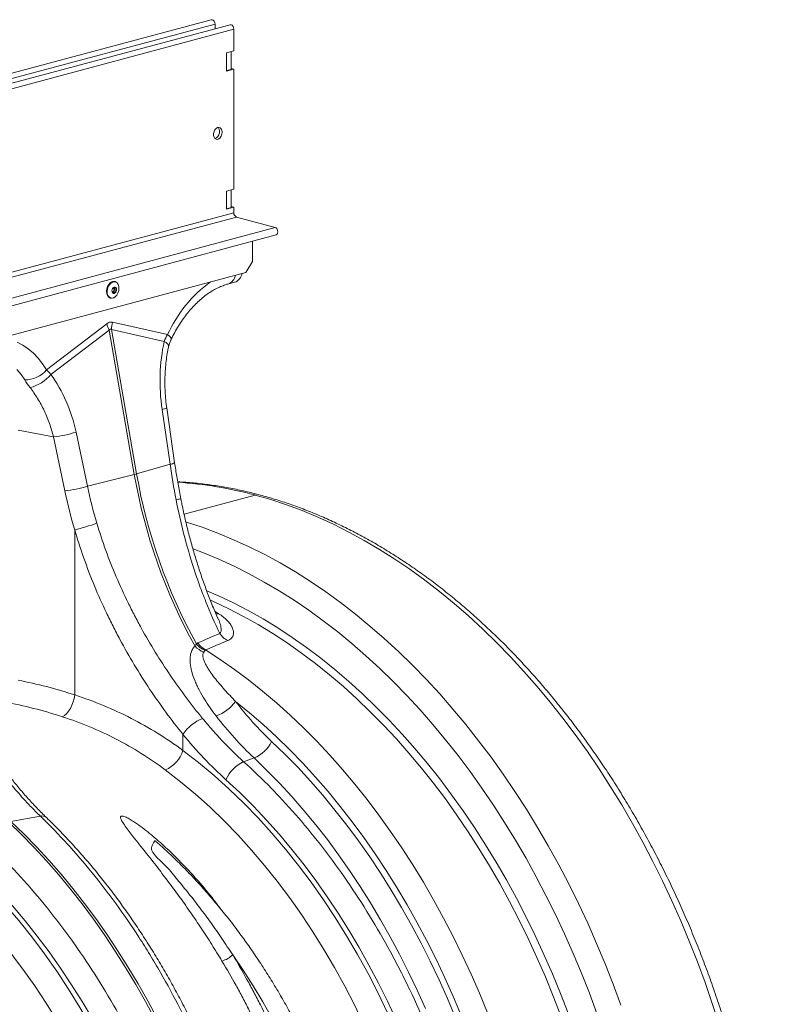
# Model space of a CAD drawing. Units: millimetres. Extents: x 0 to 8400, y 0 to 5940.
# Drawn here: x 2872 to 3270, y 1725 to 2247 of the extents above; entities that cross this region are included whole.
import ezdxf

# ---------------------------------------------------------------- set-up
doc = ezdxf.new("R2010")
doc.units = ezdxf.units.MM
doc.layers.add('ACO_DRAINAGE', color=7, linetype='Continuous')

# ---------------------------------------------------------------- blocks, each defined once
blk = doc.blocks.new('ACO - 32844 - ISO')
at = {"linetype": 'Continuous', "lineweight": 0}
for p, q in [((535.71, 1384.55), (-885.58, 1003.77)), ((535.71, 1384.55), (536.24, 1384.54)), ((536.24, 1384.54), (536.79, 1384.24)), ((536.79, 1384.24), (537.26, 1383.69)), ((537.26, 1383.69), (537.58, 1382.96)), ((537.58, 1382.96), (537.69, 1382.18)), ((-883.6, 1001.4), (537.69, 1382.18)), ((545.68, 1381.88), (-875.61, 1001.1)), ((547.66, 1379.51), (-873.63, 998.73)), ((537.69, 1382.18), (537.69, 1379.74)), ((545.68, 1381.88), (546.21, 1381.87)), ((546.21, 1381.87), (546.76, 1381.57)), ((546.76, 1381.57), (547.23, 1381.02)), ((547.23, 1381.02), (547.55, 1380.29)), ((547.55, 1380.29), (547.66, 1379.51)), ((547.66, 1379.51), (547.66, 1367.99)), ((547.66, 1367.99), (543.77, 1366.95)), ((546.17, 1358.19), (546.17, 1367.6)), ((543.77, 1366.95), (543.77, 1357.32)), ((543.77, 1357.32), (547.66, 1358.36)), ((543.77, 1357.55), (546.17, 1358.19)), ((546.17, 1358.72), (546.24, 1358.74)), ((546.24, 1358.74), (547.66, 1358.36)), ((547.66, 1358.36), (547.66, 1294.77)), ((537.61, 1326.18), (537.15, 1325.24)), ((538.25, 1326.91), (537.61, 1326.18)), ((538.98, 1327.36), (538.25, 1326.91)), ((539.73, 1327.48), (538.98, 1327.36)), ((539.45, 1327.25), (539.26, 1327.44)), ((539.86, 1326.49), (539.45, 1327.25)), ((540.43, 1327.25), (539.73, 1327.48)), ((540.05, 1325.54), (539.86, 1326.49)), ((539.98, 1324.5), (540.05, 1325.54)), ((540.98, 1326.7), (540.43, 1327.25)), ((541.34, 1325.89), (540.98, 1326.7)), ((541.47, 1324.91), (541.34, 1325.89)), ((537.15, 1325.24), (536.9, 1324.2)), ((536.9, 1324.2), (536.9, 1323.17)), ((536.9, 1323.17), (537.15, 1322.26)), ((537.15, 1322.26), (537.61, 1321.57)), ((537.61, 1321.57), (538.25, 1321.18)), ((537.67, 1321.52), (537.76, 1321.54)), ((537.76, 1321.54), (538.5, 1321.91)), ((538.25, 1321.18), (538.98, 1321.12)), ((538.5, 1321.91), (539.17, 1322.58)), ((538.98, 1321.12), (539.73, 1321.41)), ((539.17, 1322.58), (539.68, 1323.47)), ((539.68, 1323.47), (539.98, 1324.5)), ((539.73, 1321.41), (540.43, 1322.01)), ((540.43, 1322.01), (540.98, 1322.86)), ((540.98, 1322.86), (541.34, 1323.86)), ((541.34, 1323.86), (541.47, 1324.91)), ((547.66, 1294.77), (543.77, 1293.73)), ((546.17, 1284.97), (546.17, 1294.37)), ((543.77, 1293.73), (543.77, 1284.1)), ((543.77, 1284.1), (547.66, 1285.14)), ((543.77, 1284.32), (546.17, 1284.97)), ((546.17, 1285.5), (546.24, 1285.52)), ((546.24, 1285.52), (547.66, 1285.14)), ((547.66, 1285.14), (547.66, 1282.25)), ((547.66, 1282.25), (-873.63, 901.47)), ((-872.21, 899.16), (549.07, 1279.94)), ((549.07, 1279.94), (569.54, 1274.46)), ((-851.74, 893.68), (569.54, 1274.46)), ((569.54, 1274.46), (570.1, 1274.16)), ((570.1, 1274.16), (570.57, 1273.6)), ((570.57, 1273.6), (570.88, 1272.88)), ((-851.21, 889.72), (570.07, 1270.5)), ((570.1, 1270.51), (570.07, 1270.5)), ((570.57, 1270.81), (570.1, 1270.51)), ((570.88, 1271.37), (570.57, 1270.81)), ((570.88, 1272.88), (570.99, 1272.09)), ((570.99, 1272.09), (570.88, 1271.37)), ((557.48, 1267.13), (557.48, 1256.4)), ((553.95, 1250.63), (557.48, 1256.4)), ((553.95, 1250.63), (-860.26, 871.75)), ((480.74, 1243.17), (480.33, 1241.94)), ((480.45, 1241.91), (480.86, 1243.14)), ((481.05, 1243.06), (480.65, 1241.86)), ((481.36, 1244.25), (480.74, 1243.17)), ((480.86, 1243.14), (481.49, 1244.22)), ((481.66, 1244.11), (481.05, 1243.06)), ((482.15, 1245.1), (481.36, 1244.25)), ((481.49, 1244.22), (482.27, 1245.07)), ((482.43, 1244.94), (481.66, 1244.11)), ((482.27, 1245.07), (483.16, 1245.61)), ((483.29, 1245.47), (482.43, 1244.94)), ((483.13, 1241.48), (483.39, 1242.09)), ((483.37, 1242), (483.14, 1241.47)), ((483.16, 1245.61), (484.08, 1245.81)), ((484.19, 1245.67), (483.29, 1245.47)), ((483.72, 1242.41), (483.37, 1242)), ((483.39, 1242.09), (483.79, 1242.56)), ((484.12, 1242.63), (483.72, 1242.41)), ((483.79, 1242.56), (484.26, 1242.81)), ((484.08, 1245.81), (484.68, 1245.74)), ((484.53, 1242.62), (484.12, 1242.63)), ((485.04, 1245.51), (484.19, 1245.67)), ((484.26, 1242.81), (484.73, 1242.81)), ((484.87, 1242.4), (484.53, 1242.62)), ((484.68, 1245.74), (484.56, 1245.77)), ((484.73, 1242.81), (485.13, 1242.56)), ((485.1, 1242), (484.87, 1242.4)), ((485.77, 1245.02), (485.04, 1245.51)), ((485.18, 1241.47), (485.1, 1242)), ((485.13, 1242.56), (485.4, 1242.09)), ((485.4, 1242.09), (485.49, 1241.47)), ((486.33, 1244.22), (485.77, 1245.02)), ((486.67, 1243.19), (486.33, 1244.22)), ((486.61, 1240.76), (486.77, 1242)), ((486.77, 1242), (486.67, 1243.19)), ((544.52, 1244.41), (548.05, 1245.36)), ((480.33, 1241.94), (480.16, 1240.67)), ((480.16, 1240.67), (480.26, 1239.46)), ((480.26, 1239.46), (480.61, 1238.4)), ((480.29, 1240.64), (480.45, 1241.91)), ((480.39, 1239.43), (480.29, 1240.64)), ((480.74, 1238.37), (480.39, 1239.43)), ((480.65, 1241.86), (480.49, 1240.62)), ((480.49, 1240.62), (480.59, 1239.44)), ((480.59, 1239.44), (480.93, 1238.41)), ((480.61, 1238.4), (481.19, 1237.58)), ((481.31, 1237.55), (480.74, 1238.37)), ((480.93, 1238.41), (481.49, 1237.61)), ((481.19, 1237.58), (481.94, 1237.07)), ((482.07, 1237.04), (481.31, 1237.55)), ((481.49, 1237.61), (482.23, 1237.11)), ((481.94, 1237.07), (482.2, 1236.98)), ((482.33, 1236.95), (482.07, 1237.04)), ((482.2, 1236.98), (482.33, 1236.95)), ((482.23, 1237.11), (483.08, 1236.95)), ((482.75, 1236.88), (482.33, 1236.95)), ((483.04, 1240.81), (483.13, 1241.48)), ((483.13, 1240.2), (483.04, 1240.81)), ((483.14, 1241.47), (483.06, 1240.9)), ((483.06, 1240.9), (483.14, 1240.36)), ((483.08, 1236.95), (483.97, 1237.15)), ((483.4, 1239.73), (483.13, 1240.2)), ((483.14, 1240.36), (483.37, 1239.96)), ((483.23, 1240.16), (483.24, 1240.17)), ((483.24, 1240.17), (483.59, 1240.35)), ((483.37, 1239.96), (483.72, 1239.74)), ((483.79, 1240.15), (483.39, 1239.94)), ((483.79, 1239.47), (483.4, 1239.73)), ((483.72, 1239.74), (484.12, 1239.74)), ((484.26, 1239.47), (483.79, 1239.47)), ((483.85, 1237.08), (483.83, 1237.07)), ((484.74, 1237.63), (483.85, 1237.08)), ((483.97, 1237.15), (484.83, 1237.68)), ((484.12, 1239.74), (484.53, 1239.95)), ((484.73, 1239.73), (484.26, 1239.47)), ((484.53, 1239.95), (484.87, 1240.36)), ((485.13, 1240.19), (484.73, 1239.73)), ((484.83, 1237.68), (485.6, 1238.51)), ((484.87, 1240.36), (485.1, 1240.89)), ((485.1, 1240.89), (485.18, 1241.47)), ((485.4, 1240.81), (485.13, 1240.19)), ((485.49, 1241.47), (485.4, 1240.81)), ((485.6, 1238.51), (486.21, 1239.57)), ((486.21, 1239.57), (486.61, 1240.76)), ((480.28, 1223.36), (448.33, 1199.05)), ((512.52, 1217.63), (483.36, 1224.18)), ((450.66, 1196.52), (481.56, 1220.03)), ((481.56, 1220.03), (494.9, 1143.56)), ((496.13, 1143.89), (482.79, 1220.36)), ((482.79, 1220.36), (510.78, 1214.07)), ((513.4, 1216.91), (512.52, 1217.63)), ((514.03, 1216.28), (513.4, 1216.91)), ((514.4, 1215.74), (514.03, 1216.28)), ((435.82, 1211.97), (432.82, 1213.57)), ((438.67, 1210.02), (435.82, 1211.97)), ((511.8, 1213.38), (510.78, 1214.07)), ((512.55, 1212.7), (511.8, 1213.38)), ((512.99, 1212.04), (512.55, 1212.7)), ((513.11, 1211.42), (512.99, 1212.04)), ((513.09, 1211.26), (513.11, 1211.42)), ((514.5, 1215.32), (514.4, 1215.74)), ((514.46, 1215.18), (514.5, 1215.32)), ((441.36, 1207.74), (438.67, 1210.02)), ((443.88, 1205.14), (441.36, 1207.74)), ((446.21, 1202.24), (443.88, 1205.14)), ((448.33, 1199.05), (446.21, 1202.24)), ((432.68, 1199.16), (434.85, 1196.52)), ((434.85, 1196.52), (436.81, 1193.6)), ((509.62, 1177.99), (513.83, 1148.95)), ((516.27, 1149.72), (512.07, 1178.77)), ((452.05, 1163.42), (433.39, 1166.93)), ((470.03, 1137.28), (464.01, 1165.94)), ((452.05, 1163.42), (458.08, 1134.76)), ((513.83, 1148.95), (496.13, 1143.89)), ((470.03, 1137.28), (494.9, 1143.56)), ((558.9, 1132.63), (521.27, 1122.55)), ((567.24, 1130.22), (558.9, 1132.63)), ((575.57, 1127.46), (567.24, 1130.22)), ((583.89, 1124.36), (575.57, 1127.46)), ((592.18, 1120.92), (583.89, 1124.36)), ((522.28, 1118.36), (522.6, 1118.26)), ((522.6, 1118.26), (530.94, 1115.5)), ((600.44, 1117.13), (592.18, 1120.92)), ((608.66, 1113.01), (600.44, 1117.13)), ((463.29, 1114.18), (463.29, 1026.67)), ((530.94, 1115.5), (539.25, 1112.4)), ((539.25, 1112.4), (547.54, 1108.96)), ((616.84, 1108.56), (608.66, 1113.01)), ((547.54, 1108.96), (555.8, 1105.17)), ((624.96, 1103.79), (616.84, 1108.56)), ((531.61, 1101.92), (526.03, 1104.04)), ((539.71, 1098.56), (531.61, 1101.92)), ((555.8, 1105.17), (564.03, 1101.06)), ((633.01, 1098.69), (624.96, 1103.79)), ((547.77, 1094.86), (539.71, 1098.56)), ((564.03, 1101.06), (572.2, 1096.61)), ((572.2, 1096.61), (580.32, 1091.83)), ((641, 1093.27), (633.01, 1098.69)), ((555.8, 1090.84), (547.77, 1094.86)), ((563.78, 1086.5), (555.8, 1090.84)), ((580.32, 1091.83), (588.38, 1086.73)), ((648.91, 1087.54), (641, 1093.27)), ((571.7, 1081.83), (563.78, 1086.5)), ((588.38, 1086.73), (596.36, 1081.31)), ((656.73, 1081.5), (648.91, 1087.54)), ((539.55, 1079.19), (533.32, 1081.9)), ((579.57, 1076.86), (571.7, 1081.83)), ((596.36, 1081.31), (604.27, 1075.58)), ((664.46, 1075.16), (656.73, 1081.5)), ((535.22, 1076.96), (537.18, 1076.08)), ((537.18, 1076.08), (545.04, 1072.36)), ((547.47, 1075.44), (539.55, 1079.19)), ((555.35, 1071.36), (547.47, 1075.44)), ((587.36, 1071.57), (579.57, 1076.86)), ((604.27, 1075.58), (612.1, 1069.54)), ((672.09, 1068.53), (664.46, 1075.16)), ((539.58, 1069.71), (537.71, 1070.84)), ((545.04, 1072.36), (552.86, 1068.31)), ((563.18, 1066.94), (555.35, 1071.36)), ((595.08, 1065.97), (587.36, 1071.57)), ((538.12, 1069.6), (539.58, 1069.71)), ((539.4, 1066.99), (539.4, 1067)), ((552.86, 1068.31), (560.62, 1063.93)), ((570.94, 1062.21), (563.18, 1066.94)), ((602.72, 1060.08), (595.08, 1065.97)), ((612.1, 1069.54), (619.83, 1063.2)), ((679.61, 1061.6), (672.09, 1068.53)), ((560.62, 1063.93), (568.33, 1059.23)), ((578.64, 1057.15), (570.94, 1062.21)), ((610.27, 1053.89), (602.72, 1060.08)), ((619.83, 1063.2), (627.46, 1056.57)), ((687.02, 1054.4), (679.61, 1061.6)), ((568.33, 1059.23), (575.97, 1054.21)), ((575.97, 1054.21), (583.54, 1048.89)), ((586.27, 1051.79), (578.64, 1057.15)), ((627.46, 1056.57), (634.98, 1049.65)), ((694.31, 1046.92), (687.02, 1054.4)), ((540.37, 1045.53), (532.69, 1050.53)), ((593.82, 1046.11), (586.27, 1051.79)), ((617.71, 1047.42), (610.27, 1053.89)), ((634.98, 1049.65), (642.39, 1042.44)), ((547.97, 1040.23), (540.37, 1045.53)), ((583.54, 1048.89), (591.03, 1043.25)), ((601.27, 1040.13), (593.82, 1046.11)), ((625.06, 1040.66), (617.71, 1047.42)), ((701.47, 1039.16), (694.31, 1046.92)), ((555.49, 1034.61), (547.97, 1040.23)), ((591.03, 1043.25), (598.43, 1037.32)), ((608.63, 1033.85), (601.27, 1040.13)), ((632.29, 1033.62), (625.06, 1040.66)), ((642.39, 1042.44), (649.67, 1034.96)), ((708.49, 1031.15), (701.47, 1039.16)), ((562.92, 1028.7), (555.49, 1034.61)), ((598.43, 1037.32), (605.73, 1031.09)), ((615.89, 1027.29), (608.63, 1033.85)), ((639.4, 1026.32), (632.29, 1033.62)), ((649.67, 1034.96), (656.83, 1027.21)), ((570.25, 1022.48), (562.92, 1028.7)), ((605.73, 1031.09), (612.93, 1024.58)), ((715.37, 1022.89), (708.49, 1031.15)), ((461.82, 1021.16), (462.5, 1022.96)), ((462.5, 1022.96), (463, 1024.82)), ((463, 1024.82), (463.29, 1026.67)), ((548.58, 1023.22), (555.92, 1017.26)), ((612.93, 1024.58), (620.01, 1017.78)), ((623.03, 1020.44), (615.89, 1027.29)), ((646.39, 1018.75), (639.4, 1026.32)), ((656.83, 1027.21), (663.86, 1019.19)), ((722.11, 1014.37), (715.37, 1022.89)), ((458.95, 1016.73), (460.01, 1017.98)), ((460.01, 1017.98), (460.98, 1019.47)), ((460.98, 1019.47), (461.82, 1021.16)), ((577.49, 1015.98), (570.25, 1022.48)), ((620.01, 1017.78), (626.98, 1010.71)), ((630.05, 1013.32), (623.03, 1020.44)), ((653.25, 1010.93), (646.39, 1018.75)), ((663.86, 1019.19), (670.74, 1010.93)), ((456.71, 1015.14), (457.84, 1015.77)), ((457.84, 1015.77), (458.95, 1016.73)), ((555.92, 1017.26), (563.16, 1010.99)), ((584.61, 1009.19), (577.49, 1015.98)), ((636.95, 1005.92), (630.05, 1013.32)), ((728.68, 1005.62), (722.11, 1014.37)), ((563.16, 1010.99), (570.29, 1004.44)), ((591.61, 1002.13), (584.61, 1009.19)), ((626.98, 1010.71), (633.83, 1003.38)), ((659.96, 1002.86), (653.25, 1010.93)), ((670.74, 1010.93), (677.47, 1002.41)), ((520.67, 997.26), (520.67, 1005.79)), ((574.66, 995.32), (567.68, 1002.07)), ((570.29, 1004.44), (577.31, 997.6)), ((598.49, 994.8), (591.61, 1002.13)), ((633.83, 1003.38), (640.54, 995.78)), ((643.72, 998.27), (636.95, 1005.92)), ((666.54, 994.55), (659.96, 1002.86)), ((677.47, 1002.41), (684.05, 993.67)), ((735.1, 996.64), (728.68, 1005.62)), ((577.31, 997.6), (584.2, 990.48)), ((650.34, 990.36), (643.72, 998.27)), ((552.87, 991.3), (558.42, 993.25)), ((558.42, 993.25), (565.21, 986.68)), ((581.52, 988.3), (574.66, 995.32)), ((605.23, 987.2), (598.49, 994.8)), ((640.54, 995.78), (647.11, 987.93)), ((672.96, 986.01), (666.54, 994.55)), ((684.05, 993.67), (690.46, 984.69)), ((741.35, 987.44), (735.1, 996.64)), ((565.21, 986.68), (571.88, 979.85)), ((588.25, 981.01), (581.52, 988.3)), ((584.2, 990.48), (590.97, 983.1)), ((611.84, 979.35), (605.23, 987.2)), ((647.11, 987.93), (653.54, 979.84)), ((656.81, 982.21), (650.34, 990.36)), ((747.43, 978.03), (741.35, 987.44)), ((590.97, 983.1), (597.6, 975.45)), ((663.14, 973.81), (656.81, 982.21)), ((679.22, 977.24), (672.96, 986.01)), ((690.46, 984.69), (696.71, 975.49)), ((571.88, 979.85), (578.43, 972.76)), ((594.84, 973.46), (588.25, 981.01)), ((618.29, 971.26), (611.84, 979.35)), ((653.54, 979.84), (659.81, 971.52)), ((685.32, 968.26), (679.22, 977.24)), ((753.33, 968.41), (747.43, 978.03)), ((578.43, 972.76), (584.84, 965.41)), ((601.29, 965.66), (594.84, 973.46)), ((597.6, 975.45), (604.08, 967.55)), ((624.6, 962.93), (618.29, 971.26)), ((659.81, 971.52), (665.93, 962.96)), ((669.3, 965.19), (663.14, 973.81)), ((696.71, 975.49), (702.79, 966.07)), ((584.84, 965.41), (591.12, 957.82)), ((607.59, 957.61), (601.29, 965.66)), ((604.08, 967.55), (610.42, 959.41)), ((691.25, 959.07), (685.32, 968.26)), ((702.79, 966.07), (708.69, 956.46)), ((759.04, 958.6), (753.33, 968.41)), ((445.08, 962.42), (429.51, 959.65)), ((630.75, 954.37), (624.6, 962.93)), ((665.93, 962.96), (671.88, 954.19)), ((675.3, 956.35), (669.3, 965.19)), ((428.28, 959.32), (435.09, 952.73)), ((436.33, 953.06), (429.51, 959.65)), ((591.12, 957.82), (597.25, 949.98)), ((613.74, 949.33), (607.59, 957.61)), ((610.42, 959.41), (616.59, 951.03)), ((681.12, 947.3), (675.3, 956.35)), ((697.01, 949.69), (691.25, 959.07)), ((708.69, 956.46), (714.4, 946.65)), ((764.56, 948.61), (759.04, 958.6)), ((435.09, 952.73), (441.79, 945.87)), ((443.03, 946.2), (436.33, 953.06)), ((597.25, 949.98), (603.23, 941.92)), ((616.59, 951.03), (622.6, 942.43)), ((636.73, 945.59), (630.75, 954.37)), ((671.88, 954.19), (677.65, 945.21)), ((441.79, 945.87), (448.37, 938.74)), ((449.6, 939.07), (443.03, 946.2)), ((619.72, 940.82), (613.74, 949.33)), ((642.54, 936.59), (636.73, 945.59)), ((677.65, 945.21), (683.26, 936.03)), ((686.76, 938.05), (681.12, 947.3)), ((702.59, 940.11), (697.01, 949.69)), ((714.4, 946.65), (719.93, 936.65)), ((769.89, 938.44), (764.56, 948.61)), ((603.23, 941.92), (609.06, 933.64)), ((625.53, 932.09), (619.72, 940.82)), ((622.6, 942.43), (628.44, 933.61)), ((707.98, 930.35), (702.59, 940.11)), ((448.37, 938.74), (454.81, 931.37)), ((456.04, 931.7), (449.6, 939.07)), ((648.17, 927.4), (642.54, 936.59)), ((683.26, 936.03), (688.67, 926.66)), ((692.22, 928.61), (686.76, 938.05)), ((719.93, 936.65), (725.26, 926.48)), ((775.02, 928.1), (769.89, 938.44)), ((454.81, 931.37), (461.11, 923.74)), ((462.35, 924.07), (456.04, 931.7)), ((609.06, 933.64), (614.71, 925.15)), ((631.17, 923.15), (625.53, 932.09)), ((628.44, 933.61), (634.11, 924.58)), ((713.18, 920.43), (707.98, 930.35)), ((461.11, 923.74), (467.27, 915.88)), ((468.5, 916.21), (462.35, 924.07)), ((614.71, 925.15), (620.2, 916.45)), ((634.11, 924.58), (639.59, 915.35)), ((653.61, 918.01), (648.17, 927.4)), ((688.67, 926.66), (693.9, 917.11)), ((697.5, 918.98), (692.22, 928.61)), ((725.26, 926.48), (730.38, 916.14)), ((779.94, 917.61), (775.02, 928.1)), ((636.63, 914.02), (631.17, 923.15)), ((702.57, 909.18), (697.5, 918.98)), ((718.19, 910.34), (713.18, 920.43)), ((467.27, 915.88), (473.28, 907.78)), ((474.51, 908.11), (468.5, 916.21)), ((620.2, 916.45), (625.51, 907.56)), ((641.9, 904.69), (636.63, 914.02)), ((639.59, 915.35), (644.88, 905.93)), ((658.87, 908.44), (653.61, 918.01)), ((693.9, 917.11), (698.94, 907.38)), ((730.38, 916.14), (735.31, 905.65)), ((784.66, 906.97), (779.94, 917.61)), ((480.36, 899.8), (474.51, 908.11)), ((663.94, 898.7), (658.87, 908.44)), ((707.45, 899.22), (702.57, 909.18)), ((722.99, 900.09), (718.19, 910.34)), ((473.28, 907.78), (479.12, 899.47)), ((625.51, 907.56), (630.64, 898.48)), ((646.97, 895.19), (641.9, 904.69)), ((644.88, 905.93), (649.98, 896.33)), ((698.94, 907.38), (703.78, 897.5)), ((735.31, 905.65), (740.02, 895.01)), ((789.16, 896.2), (784.66, 906.97)), ((479.12, 899.47), (484.8, 890.94)), ((486.04, 891.27), (480.36, 899.8)), ((630.64, 898.48), (635.58, 889.24)), ((668.8, 888.8), (663.94, 898.7)), ((712.12, 889.1), (707.45, 899.22)), ((727.6, 889.71), (722.99, 900.09)), ((651.85, 885.51), (646.97, 895.19)), ((649.98, 896.33), (654.88, 886.57)), ((703.78, 897.5), (708.41, 887.46)), ((740.02, 895.01), (744.52, 884.24)), ((793.44, 885.29), (789.16, 896.2)), ((484.8, 890.94), (490.31, 882.21)), ((491.54, 882.54), (486.04, 891.27)), ((552.59, 880.79), (547.08, 888.9)), ((635.58, 889.24), (640.32, 879.82)), ((673.46, 878.74), (668.8, 888.8)), ((708.41, 887.46), (712.84, 877.28)), ((716.58, 878.84), (712.12, 889.1)), ((731.99, 879.19), (727.6, 889.71)), ((490.31, 882.21), (495.64, 873.28)), ((496.88, 873.61), (491.54, 882.54)), ((656.52, 875.68), (651.85, 885.51)), ((654.88, 886.57), (659.57, 876.65)), ((744.52, 884.24), (748.8, 873.34)), ((797.5, 874.28), (793.44, 885.29)), ((557.92, 872.46), (552.59, 880.79)), ((640.32, 879.82), (644.87, 870.26)), ((677.91, 868.54), (673.46, 878.74)), ((712.84, 877.28), (717.05, 866.97)), ((720.82, 868.45), (716.58, 878.84)), ((736.17, 868.55), (731.99, 879.19)), ((495.64, 873.28), (500.79, 864.17)), ((502.02, 864.5), (496.88, 873.61)), ((563.06, 863.93), (557.92, 872.46)), ((660.99, 865.7), (656.52, 875.68)), ((659.57, 876.65), (664.06, 866.57)), ((748.8, 873.34), (752.86, 862.32)), ((801.33, 863.16), (797.5, 874.28)), ((644.87, 870.26), (649.22, 860.54)), ((664.06, 866.57), (668.33, 856.37)), ((682.15, 858.2), (677.91, 868.54)), ((717.05, 866.97), (721.05, 856.54)), ((724.85, 857.94), (720.82, 868.45)), ((740.13, 857.8), (736.17, 868.55)), ((500.79, 864.17), (505.75, 854.88)), ((506.98, 855.21), (502.02, 864.5)), ((568.01, 855.19), (563.06, 863.93)), ((665.24, 855.59), (660.99, 865.7)), ((804.93, 851.94), (801.33, 863.16))]:
    blk.add_line(p, q, dxfattribs=at)
for centre, radius, start, end in [((550.02, 1282.11), 2.36, 176.6365, 246.4081), ((542.31, 1250.46), 6.44, 290.1422, 348.7508), ((545.85, 1251.41), 6.44, 289.9677, 348.7598), ((483.99, 1243.17), 2.67, 77.6707, 133.6622), ((482.65, 1241.57), 1.53, 307.8544, 37.9946), ((482.69, 1241.55), 1.78, 308.0118, 36.9962), ((484.06, 1243.53), 2.3, 43.6325, 74.3193), ((577.56, 1188.01), 71.46, 126.2705, 155.5193), ((500.64, 1229.26), 21.2, 196.1784, 205.8318), ((503.08, 1219.29), 20.31, 166.0586, 176.9857), ((436.97, 1208.16), 14.56, 269.3913, 321.2998), ((434.45, 1210.01), 21.09, 284.1838, 320.2522), ((509.13, 1183.79), 5.82, 274.8622, 300.3454), ((443.18, 1235.13), 72.25, 277.0549, 286.7549), ((513.33, 1154.74), 5.82, 274.8613, 300.347), ((484.89, 1183.41), 41.09, 284.1082, 285.8877), ((778.18, 1192.48), 287.47, 189.7992, 209.1362), ((780.33, 1193.13), 288.43, 189.8293, 208.8929), ((505.36, 934.76), 204.99, 74.8597, 86.4764), ((449.2, 1206.46), 72.25, 277.0549, 286.7549), ((521.33, 1110.48), 20.14, 95.0085, 102.3365), ((427.07, 1257.52), 147.85, 284.182, 288.9339), ((537.76, 1060.2), 10.92, 213.1522, 242.3811), ((549.44, 1065.14), 10.9, 212.3402, 242.6101), ((536.82, 1061.52), 13.26, 222.7383, 247.1509), ((536.97, 1060.93), 11.64, 218.0328, 246.7936), ((531.14, 1035.92), 21.58, 289.262, 323.9661), ((539.7, 992.88), 22.99, 111.9918, 145.8613), ((551.5, 1009.79), 17.93, 292.6895, 334.4777), ((505.25, 1001.84), 16.09, 292.1996, 343.4697), ((560.37, 974.56), 18.35, 114.1365, 156.9413), ((445.97, 958.95), 3.58, 49.2446, 104.3595), ((537.26, 899.39), 14.37, 286.6623, 313.1086)]:
    blk.add_arc(centre, radius, start, end, dxfattribs=at)
for centre, major_axis, ratio, start_param, end_param in [((481.82, 1124.59), (0.87, 99.67), 0.177142, 6.244993, 6.419526), ((492.43, 1121.75), (-10.21, 98.84), 0.072751, 6.207573, 6.382105), ((552.17, 1188.58), (-4.88, 67.47), 0.642608, 1.13735, 1.681725), ((414.21, 1151.79), (-7.14, 66.81), 0.766054, 4.843531, 5.361449), ((627.19, 1152.65), (-80.34, 194.42), 0.796523, 1.34036, 1.441882), ((431.94, 730.28), (-120.99, 292.98), 0.796468, 5.68531, 5.799365), ((426.21, 728.08), (-119, 283.02), 0.799956, 5.679705, 5.799255), ((611.09, 1147.85), (-57.63, 203.85), 0.699046, 2.128468, 2.301965), ((440.9, 732.12), (-85.96, 304.1), 0.699045, 4.328107, 5.543569), ((434.01, 730.17), (-83.38, 294.44), 0.699624, 4.327769, 5.543231), ((441.81, 731.88), (-86.68, 306.63), 0.699046, 4.328105, 5.443558), ((299.48, 694.23), (-85.96, 304.1), 0.69903, 4.328116, 5.543431), ((292.6, 692.29), (-83.38, 294.44), 0.699608, 4.327779, 5.543093), ((300.39, 694), (-86.68, 306.64), 0.699031, 4.328113, 5.443565)]:
    blk.add_ellipse(centre, major_axis=major_axis, ratio=ratio, start_param=start_param, end_param=end_param, dxfattribs=at)
for points, knots in [([(514.46, 1215.18), (514.77, 1215.8), (515.66, 1217.62), (517.26, 1220.53), (519.3, 1223.84), (521.47, 1226.96), (523.75, 1229.86), (526.12, 1232.55), (528.57, 1235), (531.07, 1237.2), (533.61, 1239.14), (536.18, 1240.82), (538.75, 1242.24), (541.31, 1243.38), (543.22, 1244.05), (544.29, 1244.35), (544.52, 1244.41)], [0, 0, 0, 0, 0.040295, 0.118692, 0.196976, 0.275131, 0.353152, 0.43105, 0.508847, 0.586592, 0.664338, 0.742181, 0.820267, 0.898799, 0.978053, 1, 1, 1, 1]), ([(512.07, 1178.77), (511.97, 1179.5), (511.67, 1181.67), (511.33, 1185.29), (511.1, 1189.62), (511.07, 1193.95), (511.25, 1198.24), (511.61, 1202.47), (512.16, 1206.53), (512.7, 1209.44), (513.03, 1210.98), (513.09, 1211.26)], [0, 0, 0, 0, 0.066985, 0.197146, 0.327527, 0.458049, 0.588589, 0.718993, 0.849131, 0.971966, 1, 1, 1, 1]), ([(513.09, 1211.25), (513.23, 1211.81), (513.53, 1212.96), (514.01, 1214.29), (514.41, 1215.03), (514.48, 1215.17)], [0, 0, 0, 0, 0.424047, 0.890969, 1, 1, 1, 1]), ([(439.62, 1189.56), (441.06, 1187.71), (442.4, 1185.77), (444.89, 1181.72), (446.03, 1179.61), (447.6, 1176.33), (448.1, 1175.21), (449.04, 1172.94), (449.49, 1171.77), (450.74, 1168.26), (451.46, 1165.87), (452.05, 1163.42)], [0, 0, 0, 0, 0.25, 0.25, 0.5, 0.5, 0.625, 0.625, 0.75, 0.75, 1, 1, 1, 1]), ([(519.57, 1130.54), (519.31, 1131.9), (518.54, 1135.84), (517.4, 1142.23), (516.64, 1147.28), (516.27, 1149.72)], [0, 0, 0, 0, 0.21272, 0.618442, 1, 1, 1, 1]), ([(832.65, 692.97), (832.64, 694.84), (832.63, 700.26), (832.42, 709.26), (831.97, 719.99), (831.28, 730.75), (830.38, 741.53), (829.24, 752.33), (827.89, 763.15), (826.32, 773.96), (824.52, 784.76), (822.51, 795.55), (820.28, 806.31), (817.83, 817.03), (815.17, 827.71), (812.3, 838.34), (809.23, 848.9), (805.94, 859.4), (802.46, 869.81), (798.77, 880.14), (794.88, 890.38), (790.8, 900.51), (786.53, 910.53), (782.08, 920.42), (777.43, 930.19), (772.61, 939.83), (767.61, 949.31), (762.44, 958.65), (757.1, 967.83), (751.59, 976.83), (745.93, 985.67), (740.11, 994.32), (734.14, 1002.78), (728.02, 1011.04), (721.77, 1019.1), (715.37, 1026.95), (708.85, 1034.59), (702.2, 1042), (695.43, 1049.18), (688.54, 1056.13), (681.54, 1062.83), (674.45, 1069.29), (667.25, 1075.49), (659.96, 1081.44), (652.58, 1087.12), (645.13, 1092.53), (637.6, 1097.67), (630.01, 1102.53), (622.35, 1107.11), (614.64, 1111.41), (606.88, 1115.41), (599.08, 1119.12), (591.24, 1122.54), (583.38, 1125.65), (575.5, 1128.47), (567.6, 1130.98), (559.7, 1133.18), (551.79, 1135.07), (543.9, 1136.65), (536.01, 1137.93), (528.15, 1138.87), (522.12, 1139.43), (518.71, 1139.56), (517.91, 1139.59)], [0, 0, 0, 0, 0.008843, 0.025573, 0.042301, 0.059029, 0.075755, 0.092481, 0.109206, 0.12593, 0.142654, 0.159377, 0.1761, 0.192822, 0.209545, 0.226267, 0.24299, 0.259712, 0.276435, 0.293159, 0.309883, 0.326607, 0.343333, 0.360059, 0.376787, 0.393515, 0.410244, 0.426975, 0.443707, 0.460441, 0.477175, 0.493911, 0.510649, 0.527387, 0.544127, 0.560868, 0.57761, 0.594353, 0.611096, 0.62784, 0.644583, 0.661326, 0.678068, 0.694808, 0.711546, 0.728281, 0.745012, 0.761739, 0.77846, 0.795174, 0.811881, 0.82858, 0.845269, 0.861947, 0.878613, 0.895266, 0.911905, 0.92853, 0.94514, 0.961734, 0.978312, 0.994874, 1, 1, 1, 1]), ([(517.03, 1130.16), (518.26, 1123.92), (519.66, 1117.76), (522.81, 1105.58), (524.55, 1099.57), (527.44, 1090.67), (528.45, 1087.72), (530.03, 1083.33), (530.57, 1081.87), (531.67, 1078.98), (532.24, 1077.53), (535.1, 1070.37), (537.57, 1064.77), (540.22, 1059.31)], [0, 0, 0, 0, 0.25, 0.25, 0.5, 0.5, 0.625, 0.625, 0.6875, 0.6875, 0.75, 0.75, 1, 1, 1, 1]), ([(539.37, 1066.98), (539.27, 1067.19), (538.11, 1069.71), (536.05, 1074.69), (533.2, 1081.92), (530.57, 1089.3), (528.11, 1096.78), (525.84, 1104.36), (523.75, 1112.02), (521.86, 1119.76), (520.47, 1125.94), (519.78, 1129.55), (519.58, 1130.55)], [0, 0, 0, 0, 0.010338, 0.128328, 0.246396, 0.364518, 0.482658, 0.600791, 0.718892, 0.83694, 0.95492, 1, 1, 1, 1]), ([(531.09, 1014.2), (525.13, 1021.47), (519.41, 1029.09), (508.53, 1045.06), (503.37, 1053.41), (497.35, 1064.33), (496.17, 1066.53), (493.85, 1071), (492.71, 1073.25), (489.4, 1080.04), (487.31, 1084.61), (481.4, 1098.5), (477.95, 1107.97), (475.04, 1117.68)], [0, 0, 0, 0, 0.25, 0.25, 0.5, 0.5, 0.5625, 0.5625, 0.625, 0.625, 0.75, 0.75, 1, 1, 1, 1]), ([(463.29, 1114.18), (466.25, 1104.06), (469.75, 1094.16), (475.76, 1079.64), (477.89, 1074.85), (481.27, 1067.75), (482.43, 1065.39), (484.8, 1060.71), (486.01, 1058.4), (492.16, 1046.96), (497.45, 1038.2), (508.62, 1021.43), (514.51, 1013.42), (520.67, 1005.79)], [0, 0, 0, 0, 0.25, 0.25, 0.375, 0.375, 0.4375, 0.4375, 0.5, 0.5, 0.75, 0.75, 1, 1, 1, 1]), ([(539.38, 1066.99), (539.42, 1066.91), (539.92, 1065.89), (540.43, 1064.38), (540.88, 1062.5), (540.99, 1061.12), (540.84, 1059.98), (540.38, 1059.48), (540.22, 1059.31)], [0, 0, 0, 0, 0.028338, 0.372685, 0.547525, 0.724255, 0.906044, 1, 1, 1, 1]), ([(544.42, 1055.46), (544.87, 1055.65), (545.26, 1055.86), (545.94, 1056.32), (546.22, 1056.57), (546.7, 1057.1), (546.9, 1057.38), (547.2, 1057.96), (547.31, 1058.26), (547.46, 1058.87), (547.5, 1059.18), (547.52, 1059.82), (547.49, 1060.14), (547.34, 1061.1), (547.14, 1061.74), (546.69, 1062.7), (546.52, 1063.03), (546.14, 1063.67), (545.93, 1063.99), (545.23, 1064.95), (544.69, 1065.58), (543.48, 1066.8), (542.8, 1067.41), (541.3, 1068.58), (540.48, 1069.15), (539.58, 1069.71)], [0, 0, 0, 0, 0.0625, 0.0625, 0.125, 0.125, 0.1875, 0.1875, 0.25, 0.25, 0.3125, 0.3125, 0.375, 0.375, 0.5, 0.5, 0.5625, 0.5625, 0.625, 0.625, 0.75, 0.75, 0.875, 0.875, 1, 1, 1, 1]), ([(527.08, 1052.52), (526.8, 1052.27), (526.55, 1052), (526.09, 1051.41), (525.89, 1051.09), (525.34, 1050.11), (525.07, 1049.4), (524.78, 1048.28), (524.7, 1047.89), (524.58, 1047.11), (524.54, 1046.71), (524.46, 1045.51), (524.47, 1044.7), (524.59, 1043.06), (524.7, 1042.23), (525, 1040.56), (525.19, 1039.72), (525.86, 1037.22), (526.44, 1035.56), (527.45, 1033.1), (527.81, 1032.29), (528.57, 1030.68), (528.97, 1029.88), (530.22, 1027.5), (531.11, 1025.95), (533.95, 1021.37), (536.04, 1018.41), (538.25, 1015.55)], [0, 0, 0, 0, 0.03125, 0.03125, 0.0625, 0.0625, 0.125, 0.125, 0.15625, 0.15625, 0.1875, 0.1875, 0.25, 0.25, 0.3125, 0.3125, 0.375, 0.375, 0.5, 0.5, 0.5625, 0.5625, 0.625, 0.625, 0.75, 0.75, 1, 1, 1, 1]), ([(548.58, 1023.22), (546.61, 1025.25), (544.66, 1027.31), (541.85, 1030.44), (540.93, 1031.49), (539.13, 1033.63), (538.25, 1034.7), (536.57, 1036.89), (535.76, 1038), (534.62, 1039.68), (534.26, 1040.24), (533.57, 1041.38), (533.24, 1041.96), (532.63, 1043.11), (532.35, 1043.69), (531.86, 1044.85), (531.65, 1045.43), (531.41, 1046.31), (531.35, 1046.6), (531.26, 1047.18), (531.23, 1047.46), (531.24, 1047.88), (531.25, 1048.02), (531.28, 1048.3), (531.3, 1048.43), (531.4, 1048.83), (531.51, 1049.08), (531.67, 1049.3)], [0, 0, 0, 0, 0.25, 0.25, 0.375, 0.375, 0.5, 0.5, 0.625, 0.625, 0.6875, 0.6875, 0.75, 0.75, 0.8125, 0.8125, 0.875, 0.875, 0.90625, 0.90625, 0.9375, 0.9375, 0.953125, 0.953125, 0.96875, 0.96875, 1, 1, 1, 1]), ([(520.67, 997.26), (511.94, 1003.7), (502.8, 1009.36), (483.69, 1019.15), (473.71, 1023.29), (463.29, 1026.67)], [0, 0, 0, 0, 0.5, 0.5, 1, 1, 1, 1]), ([(567.68, 1002.07), (564.29, 1005.25), (561, 1008.61), (554.64, 1015.66), (551.56, 1019.36), (548.58, 1023.22)], [0, 0, 0, 0, 0.5, 0.5, 1, 1, 1, 1]), ([(456.71, 1015.14), (466.66, 1011.92), (476.17, 1007.95), (494.36, 998.56), (503.04, 993.13), (511.33, 986.95)], [0, 0, 0, 0, 0.5, 0.5, 1, 1, 1, 1]), ([(552.87, 991.3), (549.05, 994.74), (545.33, 998.37), (539.88, 1004.11), (538.09, 1006.06), (534.55, 1010.07), (532.81, 1012.11), (531.09, 1014.2)], [0, 0, 0, 0, 0.5, 0.5, 0.75, 0.75, 1, 1, 1, 1]), ([(538.25, 1015.55), (541.4, 1011.47), (544.65, 1007.58), (551.37, 1000.14), (554.84, 996.6), (558.42, 993.25)], [0, 0, 0, 0, 0.5, 0.5, 1, 1, 1, 1]), ([(686.33, 672.99), (686.33, 676.7), (686.28, 680.42), (686.09, 687.87), (685.94, 691.61), (685.36, 702.83), (684.77, 710.31), (682.45, 732.77), (680.15, 747.75), (676.69, 764.6), (676.3, 766.48), (675.48, 770.22), (675.06, 772.1), (673.77, 777.7), (672.86, 781.42), (670.02, 792.52), (667.95, 799.85), (661.22, 821.61), (656.07, 835.82), (647.31, 856.71), (644.22, 863.59), (639.32, 873.81), (637.64, 877.21), (634.22, 883.9), (632.48, 887.21), (623.6, 903.56), (615.96, 916.03), (603.72, 933.84), (599.51, 939.63), (590.82, 950.89), (586.35, 956.38), (580.59, 963.03), (579.42, 964.35), (577.09, 966.97), (575.92, 968.27), (572.38, 972.12), (570, 974.63), (562.78, 982.03), (557.87, 986.77), (552.87, 991.3)], [0, 0, 0, 0, 0.03125, 0.03125, 0.0625, 0.0625, 0.125, 0.125, 0.25, 0.25, 0.265625, 0.265625, 0.28125, 0.28125, 0.3125, 0.3125, 0.375, 0.375, 0.5, 0.5, 0.5625, 0.5625, 0.59375, 0.59375, 0.625, 0.625, 0.75, 0.75, 0.8125, 0.8125, 0.875, 0.875, 0.890625, 0.890625, 0.90625, 0.90625, 0.9375, 0.9375, 1, 1, 1, 1]), ([(424.5, 985.6), (427.75, 981.38), (431.09, 977.34), (436.24, 971.53), (437.98, 969.64), (441.5, 965.96), (443.28, 964.17), (445.08, 962.42)], [0, 0, 0, 0, 0.5, 0.5, 0.75, 0.75, 1, 1, 1, 1]), ([(448.31, 961.67), (447.47, 962.49), (445.01, 964.89), (441.01, 969.06), (436.34, 974.24), (431.88, 979.51), (429.03, 983.15), (427.66, 984.9)], [0, 0, 0, 0, 0.117186, 0.341945, 0.566734, 0.791525, 1, 1, 1, 1]), ([(445.08, 962.42), (447.46, 960.12), (449.82, 957.77), (454.49, 952.97), (456.81, 950.51), (463.68, 943.01), (468.14, 937.82), (481.22, 921.76), (489.5, 910.35), (498.32, 896.72), (499.29, 895.19), (501.22, 892.12), (502.18, 890.57), (505.03, 885.9), (506.89, 882.76), (512.37, 873.26), (515.87, 866.81), (525.94, 847.14), (532.07, 833.58), (540.39, 812.58), (543.02, 805.47), (546.74, 794.63), (547.94, 790.98), (550.25, 783.69), (551.37, 780.04), (556.7, 761.73), (560.27, 746.98), (564.6, 724.69), (565.87, 717.24), (568.05, 702.27), (568.97, 694.76), (569.9, 685.34), (570.07, 683.45), (570.4, 679.68), (570.55, 677.8), (570.96, 672.17), (571.19, 668.42), (571.75, 657.2), (571.94, 649.76), (571.94, 642.35)], [0, 0, 0, 0, 0.03125, 0.03125, 0.0625, 0.0625, 0.125, 0.125, 0.25, 0.25, 0.265625, 0.265625, 0.28125, 0.28125, 0.3125, 0.3125, 0.375, 0.375, 0.5, 0.5, 0.5625, 0.5625, 0.59375, 0.59375, 0.625, 0.625, 0.75, 0.75, 0.8125, 0.8125, 0.875, 0.875, 0.890625, 0.890625, 0.90625, 0.90625, 0.9375, 0.9375, 1, 1, 1, 1]), ([(574.28, 644.07), (574.27, 645.8), (574.25, 650.82), (574.05, 659.17), (573.61, 669.11), (572.94, 679.09), (572.06, 689.09), (570.95, 699.11), (569.64, 709.14), (568.1, 719.16), (566.35, 729.16), (564.39, 739.15), (562.22, 749.1), (559.85, 759.02), (557.26, 768.88), (554.47, 778.68), (551.49, 788.41), (548.3, 798.07), (544.92, 807.63), (541.35, 817.1), (537.59, 826.46), (533.64, 835.71), (529.51, 844.84), (525.21, 853.83), (520.73, 862.68), (516.08, 871.38), (511.27, 879.93), (506.3, 888.31), (501.17, 896.51), (495.88, 904.53), (490.46, 912.37), (484.89, 920), (479.18, 927.43), (473.34, 934.65), (467.38, 941.65), (461.29, 948.42), (455.2, 954.85), (450.85, 959.21), (448.57, 961.41), (448.31, 961.67)], [0, 0, 0, 0, 0.014849, 0.042932, 0.071012, 0.09909, 0.127166, 0.15524, 0.183312, 0.211383, 0.239453, 0.267522, 0.295591, 0.32366, 0.351729, 0.379799, 0.407869, 0.435941, 0.464014, 0.492089, 0.520167, 0.548246, 0.576329, 0.604414, 0.632503, 0.660595, 0.688691, 0.71679, 0.744894, 0.773001, 0.801112, 0.829228, 0.857346, 0.885469, 0.913594, 0.941722, 0.969852, 0.996494, 1, 1, 1, 1]), ([(540.8, 913.11), (539.59, 914.73), (535.72, 919.91), (529.45, 927.34), (522.07, 935.49), (515.13, 942.54), (507.86, 949.28), (501.47, 954.6), (496.7, 958.08), (493.86, 959.98), (491.69, 961.26), (489.94, 962.13), (488.77, 962.46), (488.26, 962.51), (487.94, 962.45), (487.71, 962.29), (487.58, 962), (487.61, 961.47), (487.88, 960.72), (488.65, 959.23), (490.71, 956.17), (495, 950.6), (501.14, 942.94), (507.69, 934.6), (513.78, 926.59), (519.37, 918.99), (524.9, 911.16), (530.43, 902.98), (535.95, 894.49), (539.57, 888.58), (541.38, 885.62)], [0, 0, 0, 0, 0.034655, 0.110639, 0.167902, 0.225251, 0.282909, 0.340722, 0.369559, 0.384115, 0.398648, 0.411389, 0.415586, 0.41809, 0.420255, 0.422408, 0.425233, 0.429739, 0.437361, 0.445237, 0.468952, 0.516323, 0.586701, 0.657342, 0.713402, 0.76954, 0.825902, 0.882336, 0.941128, 1, 1, 1, 1]), ([(544.91, 635.11), (544.91, 638.81), (544.86, 642.53), (544.67, 649.98), (544.52, 653.72), (543.93, 664.94), (543.35, 672.43), (541.03, 694.88), (538.73, 709.86), (535.27, 726.71), (534.88, 728.59), (534.06, 732.33), (533.64, 734.21), (532.35, 739.81), (531.44, 743.53), (528.6, 754.63), (526.53, 761.96), (519.8, 783.72), (514.64, 797.93), (505.89, 818.82), (502.8, 825.71), (497.9, 835.93), (496.22, 839.32), (492.8, 846.01), (491.06, 849.32), (482.18, 865.67), (474.54, 878.14), (462.3, 895.95), (458.09, 901.74), (449.4, 913.01), (444.93, 918.49), (439.17, 925.14), (438.01, 926.47), (435.67, 929.08), (434.5, 930.38), (430.96, 934.23), (428.58, 936.74), (421.36, 944.14), (416.46, 948.88), (411.45, 953.41)], [0, 0, 0, 0, 0.03125, 0.03125, 0.0625, 0.0625, 0.125, 0.125, 0.25, 0.25, 0.265625, 0.265625, 0.28125, 0.28125, 0.3125, 0.3125, 0.375, 0.375, 0.5, 0.5, 0.5625, 0.5625, 0.59375, 0.59375, 0.625, 0.625, 0.75, 0.75, 0.8125, 0.8125, 0.875, 0.875, 0.890625, 0.890625, 0.90625, 0.90625, 0.9375, 0.9375, 1, 1, 1, 1]), ([(547.08, 888.9), (545.17, 891.8), (541.36, 897.62), (535.55, 905.9), (529.7, 913.82), (523.89, 921.37), (517.72, 928.73), (511.98, 936.29), (502.14, 943.95), (504.77, 947.8), (505.9, 949.47)], [0, 0, 0, 0, 0.126752, 0.253677, 0.373921, 0.494315, 0.615164, 0.736169, 0.885925, 1, 1, 1, 1]), ([(628.57, 659.46), (628.56, 661.1), (628.54, 665.84), (628.34, 673.72), (627.89, 683.12), (627.2, 692.55), (626.3, 702), (625.17, 711.47), (623.82, 720.94), (622.26, 730.4), (620.47, 739.84), (618.47, 749.25), (616.25, 758.63), (613.82, 767.96), (611.19, 777.23), (608.34, 786.43), (605.3, 795.55), (602.05, 804.59), (598.61, 813.53), (594.97, 822.37), (591.15, 831.08), (587.14, 839.68), (582.95, 848.13), (578.58, 856.45), (574.04, 864.61), (569.33, 872.61), (564.47, 880.44), (559.44, 888.09), (554.26, 895.56), (548.94, 902.83), (543.47, 909.89), (537.87, 916.75), (532.14, 923.39), (526.29, 929.81), (520.32, 935.99), (514.24, 941.92), (509.49, 946.35), (506.73, 948.72), (506.08, 949.29)], [0, 0, 0, 0, 0.015157, 0.043858, 0.072558, 0.101256, 0.129953, 0.158648, 0.187343, 0.216036, 0.244729, 0.273421, 0.302113, 0.330805, 0.359497, 0.38819, 0.416882, 0.445576, 0.47427, 0.502965, 0.531662, 0.56036, 0.58906, 0.617762, 0.646465, 0.675171, 0.703878, 0.732588, 0.7613, 0.790014, 0.81873, 0.847447, 0.876167, 0.904887, 0.933609, 0.96233, 0.991051, 1, 1, 1, 1]), ([(487.15, 621.57), (487.14, 623.21), (487.12, 627.95), (486.92, 635.83), (486.46, 645.23), (485.78, 654.66), (484.88, 664.11), (483.75, 673.58), (482.4, 683.05), (480.83, 692.51), (479.05, 701.95), (477.05, 711.36), (474.83, 720.74), (472.4, 730.07), (469.76, 739.34), (466.92, 748.54), (463.88, 757.67), (460.63, 766.7), (457.19, 775.64), (453.55, 784.48), (449.73, 793.19), (445.72, 801.79), (441.53, 810.24), (437.16, 818.56), (432.62, 826.72), (427.91, 834.72), (423.04, 842.55), (418.02, 850.2), (412.84, 857.67), (407.52, 864.94), (402.05, 872.01), (396.45, 878.86), (390.72, 885.5), (384.87, 891.92), (378.9, 898.1), (372.81, 904.03), (368.06, 908.46), (365.31, 910.83), (364.66, 911.4)], [0, 0, 0, 0, 0.015157, 0.043858, 0.072558, 0.101256, 0.129953, 0.158648, 0.187343, 0.216036, 0.244729, 0.273421, 0.302113, 0.330805, 0.359497, 0.38819, 0.416882, 0.445576, 0.47427, 0.502965, 0.531662, 0.56036, 0.58906, 0.617762, 0.646465, 0.675171, 0.703878, 0.732588, 0.7613, 0.790014, 0.81873, 0.847447, 0.876167, 0.904887, 0.933609, 0.96233, 0.991051, 1, 1, 1, 1]), ([(594.75, 776.13), (592.01, 786.26), (588.96, 796.2), (582.24, 815.72), (578.58, 825.31), (570.63, 844.12), (566.35, 853.35), (560.61, 864.67), (559.44, 866.92), (557.06, 871.4), (555.85, 873.63), (552.18, 880.26), (549.66, 884.61), (547.08, 888.9)], [0, 0, 0, 0, 0.25, 0.25, 0.5, 0.5, 0.75, 0.75, 0.8125, 0.8125, 0.875, 0.875, 1, 1, 1, 1]), ([(541.38, 885.62), (543.93, 881.4), (546.41, 877.1), (550.03, 870.57), (551.22, 868.37), (553.57, 863.95), (554.72, 861.73), (560.38, 850.57), (564.6, 841.47), (572.44, 822.91), (576.06, 813.46), (582.68, 794.2), (585.69, 784.4), (588.39, 774.42)], [0, 0, 0, 0, 0.125, 0.125, 0.1875, 0.1875, 0.25, 0.25, 0.5, 0.5, 0.75, 0.75, 1, 1, 1, 1])]:
    blk.add_open_spline(points, degree=3, knots=knots, dxfattribs=at)
for points in [[(512.52, 1217.63), (511.78, 1216.49), (511.2, 1215.3), (510.78, 1214.07)], [(450.66, 1196.52), (449.8, 1197.43), (449.03, 1198.28), (448.33, 1199.05)], [(436.81, 1193.6), (437.59, 1192.31), (438.53, 1190.96), (439.62, 1189.56)], [(513.83, 1148.95), (514.73, 1142.66), (515.79, 1136.4), (517.03, 1130.16)], [(475.04, 1117.68), (473.1, 1124.16), (471.43, 1130.69), (470.03, 1137.28)], [(528.62, 1054.23), (528.33, 1054.1), (528.05, 1053.94), (527.8, 1053.76)], [(540.22, 1059.31), (536.34, 1057.62), (532.47, 1055.93), (528.62, 1054.23)], [(532.69, 1050.53), (536.59, 1052.18), (540.5, 1053.82), (544.42, 1055.46)], [(527.8, 1053.76), (527.56, 1053.4), (527.32, 1052.98), (527.08, 1052.52)], [(531.67, 1049.3), (531.93, 1049.65), (532.17, 1049.96), (532.38, 1050.24)], [(532.38, 1050.24), (532.47, 1050.35), (532.57, 1050.45), (532.69, 1050.53)]]:
    blk.add_open_spline(points, degree=3, dxfattribs=at)

msp = doc.modelspace()

# ---------------------------------------------------------------- block references
at = {"layer": 'ACO_DRAINAGE'}
msp.add_blockref('ACO - 32844 - ISO', (2437.61, 862.18), dxfattribs=at)

doc.saveas('drawing.dxf')
